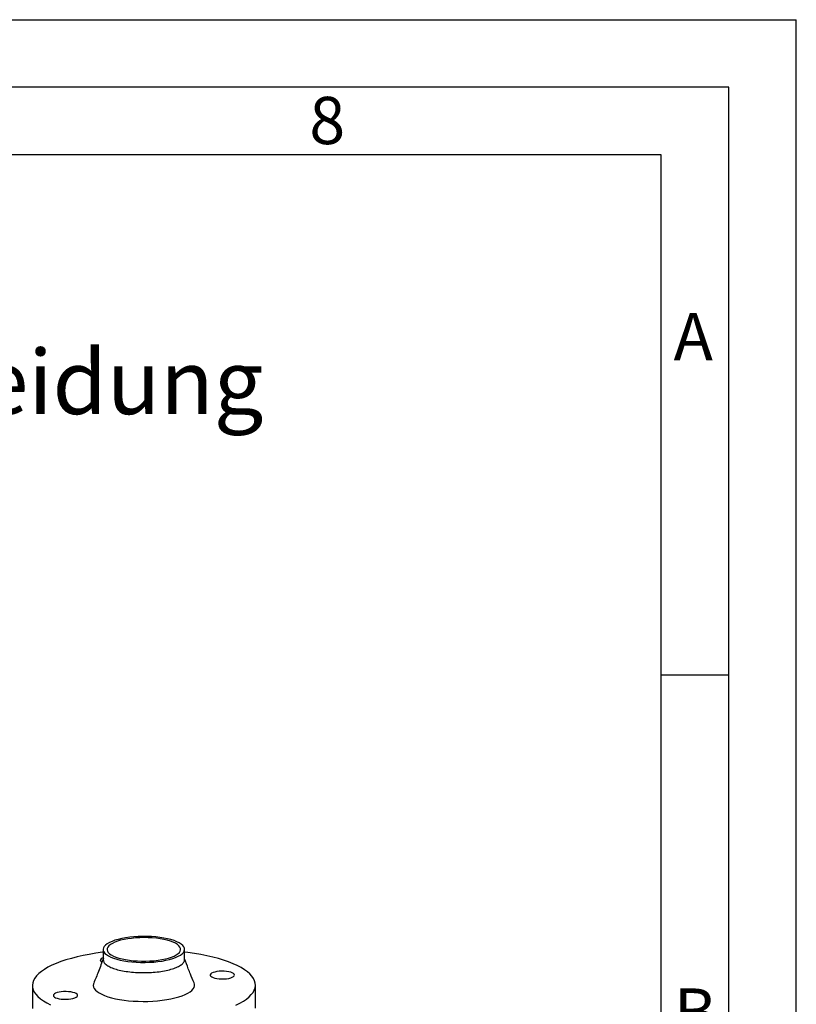
# Paper-space layout 'mit Verkleidung' of a CAD drawing. Units: millimetres. Extents: x 0 to 4200, y 0 to 2970.
# Drawn here: x 3625 to 4200, y 2241 to 2970 of the extents above; entities that cross this region are included whole.
import ezdxf

# ---------------------------------------------------------------- set-up
doc = ezdxf.new("R2010")
doc.units = ezdxf.units.MM
for name, color, linetype in [('1', 7, 'Continuous'), ('61', 7, 'Continuous'), ('62', 7, 'Continuous')]:
    doc.layers.add(name, color=color, linetype=linetype)
doc.styles.add('SLDTEXTSTYLE0', font='TXT', dxfattribs={"width": 0.75})

# ---------------------------------------------------------------- blocks, each defined once
blk = doc.blocks.new('SW_NOTE_11')
at = {"layer": '1', "color": 0, "ltscale": 10, "char_height": 47.625, "attachment_point": 1, "style": 'SLDTEXTSTYLE0'}
for s, insert in [('Ausführung:', (0, 61.39)), ('mit Verkleidung', (380.96, 61.39))]:
    blk.add_mtext(s, dxfattribs=dict(at, insert=insert))

psp = doc.layouts.new('mit Verkleidung')

# ---------------------------------------------------------------- linework, layer by layer
at = {"color": 7, "linetype": 'Continuous', "lineweight": 30, "ltscale": 10}
for p, q in [((3687.05, 2281.73), (3687.07, 2274.15)), ((3747.37, 2274.28), (3747.35, 2281.87)), ((3634.76, 2255.08), (3634.8, 2238.02)), ((3799.8, 2238.39), (3799.76, 2255.45))]:
    psp.add_line(p, q, dxfattribs=at)
at = {"color": 7, "linetype": 'Continuous', "lineweight": 30, "ltscale": 10, "flags": 128}
for points in [[(3705.35, 2272.92), (3708.42, 2272.57), (3711.59, 2272.33), (3714.83, 2272.19), (3718.09, 2272.18), (3721.34, 2272.27), (3724.55, 2272.47), (3727.67, 2272.79), (3730.66, 2273.21), (3733.5, 2273.73), (3736.15, 2274.35), (3738.57, 2275.05), (3740.75, 2275.83), (3742.65, 2276.68), (3744.25, 2277.59), (3745.53, 2278.56), (3746.48, 2279.55), (3747.09, 2280.58), (3747.34, 2281.62), (3747.25, 2282.66), (3746.8, 2283.69), (3746, 2284.7), (3744.87, 2285.68), (3743.41, 2286.61), (3741.65, 2287.48), (3739.6, 2288.29), (3737.28, 2289.02), (3734.74, 2289.67), (3731.98, 2290.22), (3729.05, 2290.68), (3725.99, 2291.03), (3722.82, 2291.27), (3719.58, 2291.4), (3716.32, 2291.42), (3713.06, 2291.33), (3709.86, 2291.12), (3706.74, 2290.81), (3703.74, 2290.39), (3700.91, 2289.87), (3698.26, 2289.25), (3695.83, 2288.55), (3693.66, 2287.77), (3691.76, 2286.91), (3690.16, 2286), (3688.88, 2285.04), (3687.93, 2284.04), (3687.32, 2283.02), (3687.06, 2281.98), (3687.16, 2280.93), (3687.61, 2279.9), (3688.4, 2278.89), (3689.54, 2277.92), (3690.99, 2276.99), (3692.76, 2276.11), (3694.81, 2275.31), (3697.12, 2274.58), (3699.67, 2273.93), (3702.43, 2273.38), (3705.35, 2272.92)], [(3706.49, 2273.77), (3709.42, 2273.44), (3712.45, 2273.22), (3715.54, 2273.11), (3718.65, 2273.11), (3721.74, 2273.23), (3724.77, 2273.45), (3727.71, 2273.79), (3730.51, 2274.23), (3733.13, 2274.77), (3735.55, 2275.4), (3737.73, 2276.11), (3739.64, 2276.9), (3741.25, 2277.75), (3742.56, 2278.66), (3743.53, 2279.6), (3744.16, 2280.58), (3744.44, 2281.57), (3744.36, 2282.56), (3743.93, 2283.55), (3743.15, 2284.51), (3742.04, 2285.43), (3740.6, 2286.31), (3738.85, 2287.13), (3736.82, 2287.88), (3734.54, 2288.55), (3732.03, 2289.13), (3729.33, 2289.62), (3726.46, 2290), (3723.48, 2290.28), (3720.42, 2290.45), (3717.31, 2290.5), (3714.21, 2290.44), (3711.14, 2290.27), (3708.15, 2289.99), (3705.28, 2289.6), (3702.56, 2289.11), (3700.04, 2288.52), (3697.74, 2287.85), (3695.69, 2287.1), (3693.93, 2286.28), (3692.46, 2285.4), (3691.32, 2284.47), (3690.52, 2283.51), (3690.06, 2282.52), (3689.96, 2281.53), (3690.22, 2280.54), (3690.82, 2279.57), (3691.77, 2278.62), (3693.05, 2277.72), (3694.65, 2276.87), (3696.54, 2276.08), (3698.7, 2275.37), (3701.1, 2274.75), (3703.71, 2274.21), (3706.49, 2273.77)], [(3687.06, 2279.72), (3686.55, 2279.66), (3681.6, 2278.95), (3676.82, 2278.15), (3672.2, 2277.24), (3667.78, 2276.25), (3663.56, 2275.16), (3659.58, 2273.99), (3655.85, 2272.73), (3652.38, 2271.41), (3649.18, 2270.01), (3646.28, 2268.55), (3643.68, 2267.03), (3641.4, 2265.47), (3639.44, 2263.86), (3637.82, 2262.21), (3636.53, 2260.53), (3635.59, 2258.83), (3635.01, 2257.12), (3634.77, 2255.39), (3634.88, 2253.67), (3635.35, 2251.95), (3636.17, 2250.25), (3637.34, 2248.57), (3638.85, 2246.92), (3640.69, 2245.3), (3642.87, 2243.73), (3645.36, 2242.2), (3648.16, 2240.73)], [(3687.07, 2275.56), (3686.35, 2275.24), (3685.55, 2274.72), (3685.09, 2274.16), (3685.01, 2273.58), (3685.28, 2273), (3685.92, 2272.46), (3686.09, 2272.35)], [(3785.34, 2240.52), (3788.24, 2241.98), (3790.84, 2243.49), (3793.12, 2245.06), (3795.08, 2246.67), (3796.71, 2248.32), (3797.99, 2250), (3798.93, 2251.7), (3799.52, 2253.41), (3799.76, 2255.13), (3799.64, 2256.86), (3799.17, 2258.58), (3798.35, 2260.28), (3797.19, 2261.96), (3795.68, 2263.61), (3793.83, 2265.23), (3791.66, 2266.8), (3789.17, 2268.33), (3786.37, 2269.79), (3783.27, 2271.2), (3779.89, 2272.54), (3776.25, 2273.8), (3772.35, 2274.99), (3768.22, 2276.09), (3763.86, 2277.1), (3759.31, 2278.02), (3754.58, 2278.84), (3749.69, 2279.56), (3747.36, 2279.86)], [(3783.55, 2261.7), (3784.09, 2262.26), (3784.27, 2262.83), (3784.08, 2263.41), (3783.53, 2263.97), (3782.65, 2264.47), (3781.46, 2264.91), (3780.02, 2265.26), (3778.38, 2265.52), (3776.62, 2265.66), (3774.8, 2265.68), (3773, 2265.59), (3771.29, 2265.38), (3769.75, 2265.07), (3768.43, 2264.67), (3767.39, 2264.19), (3766.68, 2263.65), (3766.31, 2263.08), (3766.32, 2262.5), (3766.69, 2261.93), (3767.41, 2261.4), (3768.45, 2260.92), (3769.77, 2260.53), (3771.32, 2260.22), (3773.03, 2260.02), (3774.83, 2259.94), (3776.65, 2259.97), (3778.41, 2260.12), (3780.04, 2260.38), (3781.48, 2260.74), (3782.66, 2261.19), (3783.55, 2261.7)], [(3680.12, 2256.83), (3679.91, 2256.26), (3679.76, 2255.11), (3679.96, 2253.95), (3680.51, 2252.81), (3681.4, 2251.69), (3682.63, 2250.6), (3684.18, 2249.56), (3686.04, 2248.57), (3688.19, 2247.64), (3690.61, 2246.79), (3693.28, 2246.01), (3696.17, 2245.32), (3699.27, 2244.72), (3702.53, 2244.22)], [(3702.53, 2244.22), (3705.92, 2243.83), (3709.42, 2243.54), (3713, 2243.36), (3716.62, 2243.29), (3720.24, 2243.33), (3723.83, 2243.49), (3727.36, 2243.75), (3730.8, 2244.12), (3734.12, 2244.6), (3737.27, 2245.18), (3740.24, 2245.85), (3742.99, 2246.6), (3745.5, 2247.44), (3747.75, 2248.35), (3749.72, 2249.33), (3751.38, 2250.36), (3752.72, 2251.44), (3753.73, 2252.55), (3754.41, 2253.69), (3754.73, 2254.84), (3754.71, 2256), (3754.42, 2256.96)], [(3650.98, 2248.83), (3650.44, 2248.27), (3650.26, 2247.69), (3650.44, 2247.12), (3650.99, 2246.56), (3651.88, 2246.06), (3653.07, 2245.62), (3654.51, 2245.27), (3656.14, 2245.01), (3657.91, 2244.87), (3659.73, 2244.85), (3661.53, 2244.94), (3663.23, 2245.15), (3664.78, 2245.46), (3666.09, 2245.86), (3667.13, 2246.34), (3667.85, 2246.88), (3668.21, 2247.45), (3668.21, 2248.03), (3667.84, 2248.6), (3667.12, 2249.13), (3666.08, 2249.61), (3664.75, 2250), (3663.21, 2250.31), (3661.5, 2250.5), (3659.7, 2250.59), (3657.88, 2250.55), (3656.12, 2250.4), (3654.48, 2250.14), (3653.05, 2249.78), (3651.86, 2249.34), (3650.98, 2248.83)]]:
    psp.add_lwpolyline(points, dxfattribs=at)
at = {"color": 7, "linetype": 'Continuous', "lineweight": 30, "ltscale": 10}
for points, knots in [([(3687.28, 2275.29), (3686.09, 2271.97), (3683.82, 2265.69), (3681.31, 2259.67), (3680.12, 2256.83)], [0, 0, 0, 0, 0.528056, 1, 1, 1, 1]), ([(3687.1, 2274.15), (3687.19, 2273.56), (3687.37, 2272.34), (3689.07, 2270.55), (3691.8, 2268.87), (3695.53, 2267.4), (3700.06, 2266.17), (3703.6, 2265.62), (3705.37, 2265.34)], [0, 0, 0, 0, 0.15818, 0.326544, 0.494908, 0.663272, 0.831636, 1, 1, 1, 1]), ([(3705.37, 2265.34), (3707.23, 2265.13), (3710.95, 2264.71), (3716.89, 2264.53), (3722.81, 2264.7), (3728.52, 2265.25), (3733.79, 2266.13), (3738.44, 2267.33), (3742.25, 2268.79), (3745.14, 2270.46), (3746.83, 2272.28), (3747.54, 2273.58), (3747.35, 2274.25), (3747.34, 2274.28)], [0, 0, 0, 0, 0.099399, 0.198797, 0.298196, 0.397595, 0.496994, 0.596392, 0.695791, 0.79519, 0.894589, 0.993987, 1, 1, 1, 1]), ([(3754.42, 2256.96), (3753.49, 2259.17), (3752.01, 2262.66), (3749.66, 2268.54), (3748.27, 2272.36), (3747.37, 2274.85)], [0, 0, 0, 0, 0.373027, 0.591297, 1, 1, 1, 1])]:
    psp.add_open_spline(points, degree=3, knots=knots, dxfattribs=at)
at = {"layer": '61', "ltscale": 10}
for p in [(0, 2970), (4200, 0)]:
    psp.add_line(p, (4200, 2970), dxfattribs=at)
at = {"layer": '61', "color": 7, "linetype": 'Continuous', "lineweight": 30, "ltscale": 10}
for p, q in [((4150, 2920), (50, 2920)), ((4150, 50), (4150, 2920))]:
    psp.add_line(p, q, dxfattribs=at)
at = {"layer": '61', "color": 7, "linetype": 'Continuous', "ltscale": 10}
for p, q in [((4100, 2870), (100, 2870)), ((4100, 474.54), (4100, 2870))]:
    psp.add_line(p, q, dxfattribs=at)
at = {"layer": '62', "color": 7, "linetype": 'Continuous', "ltscale": 10}
psp.add_line((4100, 2485), (4150, 2485), dxfattribs=at)

# ---------------------------------------------------------------- block references
at = {"layer": '1', "ltscale": 10}
psp.add_blockref('SW_NOTE_11', (2944.84, 2664.28), dxfattribs=at)

# ---------------------------------------------------------------- texts
at = {"layer": '62', "ltscale": 10, "char_height": 35, "attachment_point": 2, "style": 'SLDTEXTSTYLE0'}
for s, insert in [('8', (3852.93, 2912.9)), ('A', (4123.74, 2752.9)), ('B', (4125.15, 2252.9))]:
    psp.add_mtext(s, dxfattribs=dict(at, insert=insert))

doc.saveas('drawing.dxf')
